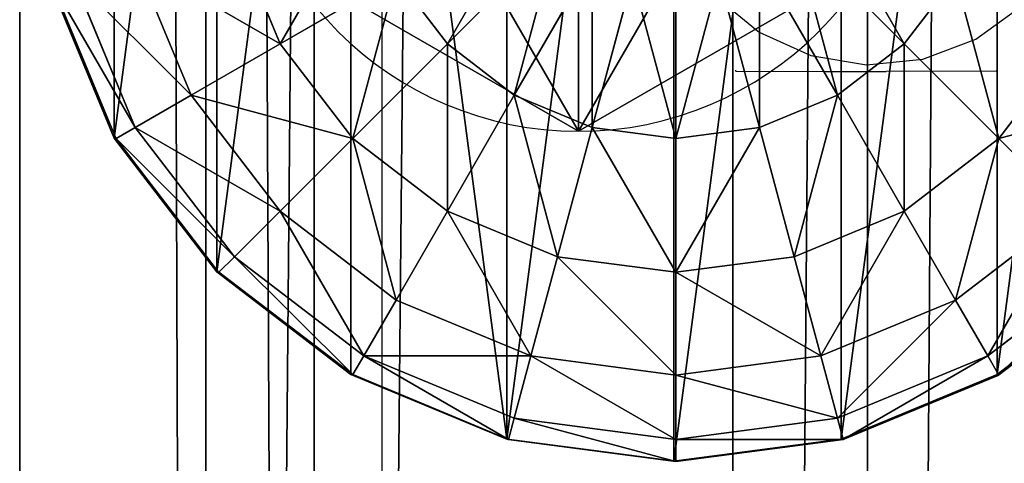
# Model space of a CAD drawing. Units: inches. Extents: x -231 to 462, y -139 to 518.
# Drawn here: x 18 to 21, y 132 to 133 of the extents above; entities that cross this region are included whole.
import ezdxf

# ---------------------------------------------------------------- set-up
doc = ezdxf.new("R2010")
doc.units = ezdxf.units.IN
doc.header["$MEASUREMENT"] = 0
doc.layers.get('0').update_dxf_attribs({"true_color": 0xffffff})
doc.layers.add('strefa bezpieczeństwa', color=1, linetype='Continuous')

# ---------------------------------------------------------------- blocks, each defined once
blk = doc.blocks.new('Grupa_10')
for p, q in [((1.0565, 2.1017, 4.1946), (1.0565, 2.1017)), ((0.1464, 1.5763, 4.1946), (0.1464, 1.5763)), ((1.9665, 1.5763, 4.1946), (1.9665, 1.5763)), ((0.1464, 0.5254, 4.1946), (0.1464, 0.5254)), ((1.9665, 0.5254, 4.1946), (1.9665, 0.5254)), ((1.0565, 0, 4.1946), (1.0565, 0))]:
    blk.add_line(p, q)
at = {"color": 254, "true_color": 0xe2e2e2, "extrusion": (-9.88139e-42, -1.71151e-41, -1)}
for centre in [(-1.0565, 1.0508, -4.1946), (-1.0565, 1.0508)]:
    blk.add_circle(centre, 1.0508, dxfattribs=at)
at = {"color": 254, "true_color": 0xe2e2e2}
mesh = blk.add_polyface(dxfattribs=at)
corners = [(1.0565, 0, 4.1946), (0.1464, 1.5763, 4.1946), (0.1464, 0.5254, 4.1946), (1.0565, 2.1017, 4.1946), (1.9665, 0.5254, 4.1946), (1.9665, 1.5763, 4.1946)]
mesh.append_faces([[corners[k] for k in face] for face in [(0, 1, 2), (3, 4, 5)]], dxfattribs={"vtx0": -1, "color": 254})
mesh.append_faces([[corners[k] for k in face] for face in [(1, 0, 3)]], dxfattribs={"vtx0": -1, "vtx1": -1, "color": 254})
mesh.append_faces([[corners[k] for k in face] for face in [(3, 0, 4)]], dxfattribs={"vtx0": -1, "vtx2": -1, "color": 254})
mesh = blk.add_polyface(dxfattribs=at)
corners = [(1.0565, 2.1017), (0.1464, 0.5254), (0.1464, 1.5763), (1.0565, 0), (1.9665, 1.5763), (1.9665, 0.5254)]
mesh.append_faces([[corners[k] for k in face] for face in [(0, 1, 2), (3, 4, 5)]], dxfattribs={"vtx0": -1, "color": 254})
mesh.append_faces([[corners[k] for k in face] for face in [(1, 0, 3)]], dxfattribs={"vtx0": -1, "vtx1": -1, "color": 254})
mesh.append_faces([[corners[k] for k in face] for face in [(3, 0, 4)]], dxfattribs={"vtx0": -1, "vtx2": -1, "color": 254})
mesh = blk.add_polyface(dxfattribs=at)
corners = [(0.1464, 1.5763, 4.1946), (1.0565, 2.1017), (0.1464, 1.5763), (1.0565, 2.1017, 4.1946)]
mesh.append_faces([[corners[k] for k in face] for face in [(0, 1, 2), (1, 0, 3)]], dxfattribs={"vtx0": -1, "color": 254})
mesh = blk.add_polyface(dxfattribs=at)
corners = [(1.0565, 2.1017, 4.1946), (1.9665, 1.5763), (1.0565, 2.1017), (1.9665, 1.5763, 4.1946)]
mesh.append_faces([[corners[k] for k in face] for face in [(0, 1, 2), (1, 0, 3)]], dxfattribs={"vtx0": -1, "color": 254})
mesh = blk.add_polyface(dxfattribs=at)
corners = [(0.1464, 1.5763, 4.1946), (0.1464, 0.5254), (0.1464, 0.5254, 4.1946), (0.1464, 1.5763)]
mesh.append_faces([[corners[k] for k in face] for face in [(0, 1, 2), (1, 0, 3)]], dxfattribs={"vtx0": -1, "color": 254})
mesh = blk.add_polyface(dxfattribs=at)
corners = [(1.9665, 1.5763), (1.9665, 0.5254, 4.1946), (1.9665, 0.5254), (1.9665, 1.5763, 4.1946)]
mesh.append_faces([[corners[k] for k in face] for face in [(0, 1, 2), (1, 0, 3)]], dxfattribs={"vtx0": -1, "color": 254})
mesh = blk.add_polyface(dxfattribs=at)
corners = [(1.0565, 0, 4.1946), (0.1464, 0.5254), (1.0565, 0), (0.1464, 0.5254, 4.1946)]
mesh.append_faces([[corners[k] for k in face] for face in [(0, 1, 2), (1, 0, 3)]], dxfattribs={"vtx0": -1, "color": 254})
mesh = blk.add_polyface(dxfattribs=at)
corners = [(1.9665, 0.5254, 4.1946), (1.0565, 0), (1.9665, 0.5254), (1.0565, 0, 4.1946)]
mesh.append_faces([[corners[k] for k in face] for face in [(0, 1, 2), (1, 0, 3)]], dxfattribs={"vtx0": -1, "color": 254})
blk = doc.blocks.new('2')
blk.add_blockref('Grupa_10', (0.2596, 0.2919, 74.2623))
blk = doc.blocks.new('Group_5')
at = {"color": 253, "true_color": 0xb6b6b6}
for p, q in [((2, 4.0013, 2.0285), (2, 0.0013, 2.0285)), ((1.4824, 3.9331, 1.9604), (1.4824, 0.0694, 1.9604)), ((2.5176, 3.9331, 1.9604), (2.5176, 0.0694, 1.9604)), ((1, 3.7333, 1.7606), (1, 0.2692, 1.7606)), ((3, 3.7333, 1.7606), (3, 0.2692, 1.7606)), ((0.5858, 3.4155, 1.4427), (0.5858, 0.587, 1.4427)), ((0.2679, 3.0013, 1.0285), (0.2679, 1.0013, 1.0285)), ((0.7812, 1.2929, 3.7202), (0.6399, 1.634, 3.7202)), ((1.6399, 1.634, 4.2378), (1.2988, 1.2929, 4.038)), ((2.3719, 1.634, 4.2378), (2.713, 1.2929, 4.038)), ((0.3329, 1.5517, 3.306), (0.5059, 1.134, 3.306)), ((1.7471, 1.5517, 4.2378), (1.5059, 1.134, 4.038)), ((2.2647, 1.5517, 4.2378), (2.5059, 1.134, 4.038)), ((0.1399, 1.5, 2.8236), (0.3329, 1.0341, 2.8236)), ((1.1399, 1.5, 4.038), (0.7812, 1.2929, 3.7202)), ((1.1399, 1.5, 4.038), (1.2988, 1.2929, 4.038)), ((1.8719, 1.5, 4.2378), (1.7471, 1.0341, 4.038)), ((2.1399, 1.5, 4.2378), (2.2647, 1.0341, 4.038)), ((2.713, 1.2929, 4.038), (2.8719, 1.5, 4.038)), ((0.0681, 1.4836, 2.305), (0.2679, 1.0013, 2.305)), ((0.0681, 1.4836, 0.5461), (0.2679, 1.0013, 1.0285)), ((0.2739, 1, 2.306), (0.0741, 1.4824, 2.306)), ((2.0059, 1.4824, 4.2378), (2.0059, 1, 4.038)), ((0.7812, 1.2929, 3.7202), (0.5059, 1.134, 3.306)), ((1.0059, 1, 3.7202), (0.7812, 1.2929, 3.7202)), ((1.2988, 1.2929, 4.038), (1.0059, 1, 3.7202)), ((1.2988, 1.2929, 4.038), (1.5059, 1.134, 4.038)), ((2.5059, 1.134, 4.038), (2.713, 1.2929, 4.038)), ((2.713, 1.2929, 4.038), (3.0059, 1, 3.7202)), ((3.2307, 1.2929, 3.7202), (3.0059, 1, 3.7202)), ((0.5059, 1.134, 3.306), (0.3329, 1.0341, 2.8236)), ((0.5059, 1.134, 3.306), (0.7812, 0.7753, 3.306)), ((1.5059, 1.134, 4.038), (1.2988, 0.7753, 3.7202)), ((1.5059, 1.134, 4.038), (1.7471, 1.0341, 4.038)), ((2.2647, 1.0341, 4.038), (2.5059, 1.134, 4.038)), ((2.5059, 1.134, 4.038), (2.713, 0.7753, 3.7202)), ((0.3329, 1.0341, 2.8236), (0.2739, 1, 2.306)), ((0.3329, 1.0341, 2.8236), (0.6399, 0.634, 2.8236)), ((1.7471, 1.0341, 4.038), (1.6399, 0.634, 3.7202)), ((1.7471, 1.0341, 4.038), (2.0059, 1, 4.038)), ((2.0059, 1, 4.038), (2.2647, 1.0341, 4.038)), ((2.2647, 1.0341, 4.038), (2.3719, 0.634, 3.7202)), ((0.2679, 1.0013, 1.0285), (0.2679, 1.0013, 2.305)), ((0.2679, 1.0013, 2.305), (0.5858, 0.587, 2.305)), ((0.2679, 1.0013, 1.0285), (0.5858, 0.587, 1.4427)), ((0.5917, 0.5858, 2.306), (0.2739, 1, 2.306)), ((1.0059, 1, 3.7202), (0.7812, 0.7753, 3.306)), ((1.2988, 0.7753, 3.7202), (1.0059, 1, 3.7202)), ((2.0059, 1, 4.038), (2.0059, 0.5858, 3.7202)), ((3.0059, 1, 3.7202), (2.713, 0.7753, 3.7202)), ((3.0059, 1, 3.7202), (3.2307, 0.7753, 3.306)), ((0.7812, 0.7753, 3.306), (0.6399, 0.634, 2.8236)), ((0.7812, 0.7753, 3.306), (1.1399, 0.5, 3.306)), ((1.2988, 0.7753, 3.7202), (1.1399, 0.5, 3.306)), ((1.6399, 0.634, 3.7202), (1.2988, 0.7753, 3.7202)), ((2.713, 0.7753, 3.7202), (2.3719, 0.634, 3.7202)), ((2.713, 0.7753, 3.7202), (2.8719, 0.5, 3.306)), ((2.8719, 0.5, 3.306), (3.2307, 0.7753, 3.306)), ((0.6399, 0.634, 2.8236), (0.5917, 0.5858, 2.306)), ((0.6399, 0.634, 2.8236), (1.04, 0.327, 2.8236)), ((1.6399, 0.634, 3.7202), (1.5576, 0.327, 3.306)), ((2.0059, 0.5858, 3.7202), (1.6399, 0.634, 3.7202)), ((2.3719, 0.634, 3.7202), (2.0059, 0.5858, 3.7202)), ((2.3719, 0.634, 3.7202), (2.4542, 0.327, 3.306)), ((2.9718, 0.327, 2.8236), (3.3719, 0.634, 2.8236)), ((0.5858, 0.587, 2.305), (1, 0.2692, 2.305)), ((0.5858, 0.587, 1.4427), (1, 0.2692, 1.7606)), ((0.5858, 0.587, 1.4427), (0.5858, 0.587, 2.305)), ((1.0059, 0.269, 2.306), (0.5917, 0.5858, 2.306)), ((2.0059, 0.5858, 3.7202), (2.0059, 0.2679, 3.306)), ((3, 0.2692, 2.305), (3.4142, 0.587, 2.305)), ((3, 0.2692, 1.7606), (3.4142, 0.587, 1.4427)), ((3.4201, 0.5858, 2.306), (3.0059, 0.2679, 2.306)), ((1.1399, 0.5, 3.306), (1.04, 0.327, 2.8236)), ((1.1399, 0.5, 3.306), (1.5576, 0.327, 3.306)), ((2.4542, 0.327, 3.306), (2.8719, 0.5, 3.306)), ((2.8719, 0.5, 3.306), (2.9718, 0.327, 2.8236)), ((1.04, 0.327, 2.8236), (1.0059, 0.269, 2.306)), ((1.04, 0.327, 2.8236), (1.5059, 0.134, 2.8236)), ((1.5576, 0.327, 3.306), (1.5059, 0.134, 2.8236)), ((1.5576, 0.327, 3.306), (2.0059, 0.2679, 3.306)), ((2.0059, 0.2679, 3.306), (2.4542, 0.327, 3.306)), ((2.4542, 0.327, 3.306), (2.5059, 0.134, 2.8236)), ((2.5059, 0.134, 2.8236), (2.9718, 0.327, 2.8236)), ((2.9718, 0.327, 2.8236), (3.0059, 0.2679, 2.306)), ((1, 0.2692, 1.7606), (1, 0.2692, 2.305)), ((1, 0.2692, 2.305), (1.0059, 0.269, 2.306)), ((1, 0.2692, 1.7606), (1.4824, 0.0694, 1.9604)), ((1.0059, 0.269, 2.306), (1.1891, 0.1922, 2.3058)), ((2.0059, 0.2679, 3.306), (2.0059, 0.0681, 2.8236)), ((2.5176, 0.0694, 1.9604), (3, 0.2692, 1.7606)), ((3, 0.2692, 2.305), (2.5235, 0.0681, 2.306)), ((2.5235, 0.0681, 2.306), (3.0059, 0.2679, 2.306)), ((3, 0.2692, 1.7606), (3, 0.2692, 2.305)), ((1.1891, 0.1922, 2.3058), (1.4824, 0.0694, 2.305)), ((1.5059, 0.134, 2.8236), (1.4883, 0.0681, 2.306)), ((1.5059, 0.134, 2.8236), (2.0059, 0.0681, 2.8236)), ((2.0059, 0.0681, 2.8236), (2.5059, 0.134, 2.8236)), ((2.5059, 0.134, 2.8236), (2.5235, 0.0681, 2.306)), ((1.4824, 0.0694, 1.9604), (1.4824, 0.0694, 2.305)), ((1.4824, 0.0694, 2.305), (1.4883, 0.0681, 2.306)), ((1.4824, 0.0694, 1.9604), (2, 0.0013, 2.0285)), ((1.4883, 0.0681, 2.306), (1.7435, 0.0349, 2.3057)), ((2, 0.0013, 2.0285), (2.5176, 0.0694, 1.9604)), ((2.0059, 0, 2.306), (2.5176, 0.0694, 2.305)), ((2.0059, 0.0681, 2.8236), (2.0059, 0, 2.306)), ((2.5176, 0.0694, 1.9604), (2.5176, 0.0694, 2.305)), ((2.5176, 0.0694, 2.305), (2.5235, 0.0681, 2.306)), ((1.7435, 0.0349, 2.3057), (2, 0.0013, 2.305)), ((2, 0.0013, 2.0285), (2, 0.0013, 2.305)), ((2, 0.0013, 2.305), (2.0028, 0.0008, 2.3057)), ((2.0028, 0.0008, 2.3057), (2.0059, 0, 2.306))]:
    blk.add_line(p, q, dxfattribs=at)
mesh = blk.add_polyface(dxfattribs=at)
corners = [(2, 4.0013, 2.0285), (1.4824, 0.0694, 1.9604), (1.4824, 3.9331, 1.9604), (2, 0.0013, 2.0285)]
mesh.append_faces([[corners[k] for k in face] for face in [(0, 1, 2), (1, 0, 3)]], dxfattribs={"vtx0": -1, "color": 253})
mesh = blk.add_polyface(dxfattribs=at)
corners = [(2.5176, 3.9331, 1.9604), (2, 0.0013, 2.0285), (2, 4.0013, 2.0285), (2.5176, 0.0694, 1.9604)]
mesh.append_faces([[corners[k] for k in face] for face in [(0, 1, 2), (1, 0, 3)]], dxfattribs={"vtx0": -1, "color": 253})
mesh = blk.add_polyface(dxfattribs=at)
corners = [(0.0681, 1.4836, 2.305), (0.0059, 2, 2.306), (0, 2.0013, 2.305), (0.0741, 1.4824, 2.306), (0.2679, 1.0013, 2.305), (0.2739, 1, 2.306), (0.5858, 0.587, 2.305), (0.5917, 0.5858, 2.306), (1, 0.2692, 2.305), (1.0059, 0.269, 2.306), (0.0681, 2.5189, 2.305), (0.0741, 2.5176, 2.306), (0.2679, 3.0013, 2.305), (0.2739, 3, 2.306), (0.5858, 3.4155, 2.305), (0.5917, 3.4142, 2.306), (1, 3.7333, 2.305), (1.0059, 3.7321, 2.306), (1.4824, 3.9331, 2.305), (1.4883, 3.9319, 2.306)]
mesh.append_faces([[corners[k] for k in face] for face in [(7, 8, 9), (18, 17, 19)]], dxfattribs={"vtx0": -1, "color": 253})
mesh.append_faces([[corners[k] for k in face] for face in [(0, 1, 2), (1, 0, 3), (3, 4, 5), (5, 6, 7), (10, 11, 12), (12, 13, 14), (14, 15, 16), (16, 17, 18)]], dxfattribs={"vtx0": -1, "vtx1": -1, "color": 253})
mesh.append_faces([[corners[k] for k in face] for face in [(3, 0, 4), (5, 4, 6), (7, 6, 8), (1, 10, 2), (10, 1, 11), (12, 11, 13), (14, 13, 15), (16, 15, 17)]], dxfattribs={"vtx0": -1, "vtx2": -1, "color": 253})
mesh = blk.add_polyface(dxfattribs=at)
corners = [(1, 3.7333, 1.7606), (1.4824, 0.0694, 1.9604), (1, 0.2692, 1.7606), (1.4824, 3.9331, 1.9604)]
mesh.append_faces([[corners[k] for k in face] for face in [(0, 1, 2), (1, 0, 3)]], dxfattribs={"vtx0": -1, "color": 253})
mesh = blk.add_polyface(dxfattribs=at)
corners = [(3, 3.7333, 1.7606), (2.5176, 0.0694, 1.9604), (2.5176, 3.9331, 1.9604), (3, 0.2692, 1.7606)]
mesh.append_faces([[corners[k] for k in face] for face in [(0, 1, 2), (1, 0, 3)]], dxfattribs={"vtx0": -1, "color": 253})
mesh = blk.add_polyface(dxfattribs=at)
corners = [(1, 3.7333, 1.7606), (0.5858, 0.587, 1.4427), (0.5858, 3.4155, 1.4427), (1, 0.2692, 1.7606)]
mesh.append_faces([[corners[k] for k in face] for face in [(0, 1, 2), (1, 0, 3)]], dxfattribs={"vtx0": -1, "color": 253})
mesh = blk.add_polyface(dxfattribs=at)
corners = [(3.4142, 3.4155, 1.4427), (3, 0.2692, 1.7606), (3, 3.7333, 1.7606), (3.4142, 0.587, 1.4427)]
mesh.append_faces([[corners[k] for k in face] for face in [(0, 1, 2), (1, 0, 3)]], dxfattribs={"vtx0": -1, "color": 253})
mesh = blk.add_polyface(dxfattribs=at)
corners = [(0.2679, 1.0013, 1.0285), (0.5858, 3.4155, 1.4427), (0.5858, 0.587, 1.4427), (0.2679, 3.0013, 1.0285)]
mesh.append_faces([[corners[k] for k in face] for face in [(0, 1, 2), (1, 0, 3)]], dxfattribs={"vtx0": -1, "color": 253})
mesh = blk.add_polyface(dxfattribs=at)
corners = [(0.0681, 1.4836, 0.5461), (0.2679, 3.0013, 1.0285), (0.2679, 1.0013, 1.0285), (0.0681, 2.5189, 0.5461)]
mesh.append_faces([[corners[k] for k in face] for face in [(0, 1, 2), (1, 0, 3)]], dxfattribs={"vtx0": -1, "color": 253})
mesh = blk.add_polyface(dxfattribs=at)
corners = [(1.04, 1.7412, 4.038), (0.7812, 1.2929, 3.7202), (0.6399, 1.634, 3.7202), (1.1399, 1.5, 4.038)]
mesh.append_faces([[corners[k] for k in face] for face in [(0, 1, 2), (1, 0, 3)]], dxfattribs={"vtx0": -1, "color": 253})
mesh = blk.add_polyface(dxfattribs=at)
corners = [(1.5576, 1.7412, 4.2378), (1.2988, 1.2929, 4.038), (1.1399, 1.5, 4.038), (1.6399, 1.634, 4.2378)]
mesh.append_faces([[corners[k] for k in face] for face in [(0, 1, 2), (1, 0, 3)]], dxfattribs={"vtx0": -1, "color": 253})
mesh = blk.add_polyface(dxfattribs=at)
corners = [(2.4542, 1.7412, 4.2378), (2.713, 1.2929, 4.038), (2.3719, 1.634, 4.2378), (2.8719, 1.5, 4.038)]
mesh.append_faces([[corners[k] for k in face] for face in [(0, 1, 2), (1, 0, 3)]], dxfattribs={"vtx0": -1, "color": 253})
mesh = blk.add_polyface(dxfattribs=at)
corners = [(2.9718, 1.7412, 4.038), (3.2307, 1.2929, 3.7202), (2.8719, 1.5, 4.038), (3.3719, 1.634, 3.7202)]
mesh.append_faces([[corners[k] for k in face] for face in [(0, 1, 2), (1, 0, 3)]], dxfattribs={"vtx0": -1, "color": 253})
mesh = blk.add_polyface(dxfattribs=at)
corners = [(0.3329, 1.5517, 3.306), (0.7812, 1.2929, 3.7202), (0.5059, 1.134, 3.306), (0.6399, 1.634, 3.7202)]
mesh.append_faces([[corners[k] for k in face] for face in [(0, 1, 2), (1, 0, 3)]], dxfattribs={"vtx0": -1, "color": 253})
mesh = blk.add_polyface(dxfattribs=at)
corners = [(1.6399, 1.634, 4.2378), (1.5059, 1.134, 4.038), (1.2988, 1.2929, 4.038), (1.7471, 1.5517, 4.2378)]
mesh.append_faces([[corners[k] for k in face] for face in [(0, 1, 2), (1, 0, 3)]], dxfattribs={"vtx0": -1, "color": 253})
mesh = blk.add_polyface(dxfattribs=at)
corners = [(2.3719, 1.634, 4.2378), (2.5059, 1.134, 4.038), (2.2647, 1.5517, 4.2378), (2.713, 1.2929, 4.038)]
mesh.append_faces([[corners[k] for k in face] for face in [(0, 1, 2), (1, 0, 3)]], dxfattribs={"vtx0": -1, "color": 253})
mesh = blk.add_polyface(dxfattribs=at)
corners = [(0.1399, 1.5, 2.8236), (0.5059, 1.134, 3.306), (0.3329, 1.0341, 2.8236), (0.3329, 1.5517, 3.306)]
mesh.append_faces([[corners[k] for k in face] for face in [(0, 1, 2), (1, 0, 3)]], dxfattribs={"vtx0": -1, "color": 253})
mesh = blk.add_polyface(dxfattribs=at)
corners = [(1.7471, 1.5517, 4.2378), (1.7471, 1.0341, 4.038), (1.5059, 1.134, 4.038), (1.8719, 1.5, 4.2378)]
mesh.append_faces([[corners[k] for k in face] for face in [(0, 1, 2), (1, 0, 3)]], dxfattribs={"vtx0": -1, "color": 253})
mesh = blk.add_polyface(dxfattribs=at)
corners = [(2.2647, 1.5517, 4.2378), (2.2647, 1.0341, 4.038), (2.1399, 1.5, 4.2378), (2.5059, 1.134, 4.038)]
mesh.append_faces([[corners[k] for k in face] for face in [(0, 1, 2), (1, 0, 3)]], dxfattribs={"vtx0": -1, "color": 253})
mesh = blk.add_polyface(dxfattribs=at)
corners = [(0.0741, 1.4824, 2.306), (0.3329, 1.0341, 2.8236), (0.2739, 1, 2.306), (0.1399, 1.5, 2.8236)]
mesh.append_faces([[corners[k] for k in face] for face in [(0, 1, 2), (1, 0, 3)]], dxfattribs={"vtx0": -1, "color": 253})
mesh = blk.add_polyface(dxfattribs=at)
corners = [(1.1399, 1.5, 4.038), (1.0059, 1, 3.7202), (0.7812, 1.2929, 3.7202), (1.2988, 1.2929, 4.038)]
mesh.append_faces([[corners[k] for k in face] for face in [(0, 1, 2), (1, 0, 3)]], dxfattribs={"vtx0": -1, "color": 253})
mesh = blk.add_polyface(dxfattribs=at)
corners = [(1.8719, 1.5, 4.2378), (2.0059, 1, 4.038), (1.7471, 1.0341, 4.038), (2.0059, 1.4824, 4.2378)]
mesh.append_faces([[corners[k] for k in face] for face in [(0, 1, 2), (1, 0, 3)]], dxfattribs={"vtx0": -1, "color": 253})
mesh = blk.add_polyface(dxfattribs=at)
corners = [(2.1399, 1.5, 4.2378), (2.0059, 1, 4.038), (2.0059, 1.4824, 4.2378), (2.2647, 1.0341, 4.038)]
mesh.append_faces([[corners[k] for k in face] for face in [(0, 1, 2), (1, 0, 3)]], dxfattribs={"vtx0": -1, "color": 253})
mesh = blk.add_polyface(dxfattribs=at)
corners = [(2.8719, 1.5, 4.038), (3.0059, 1, 3.7202), (2.713, 1.2929, 4.038), (3.2307, 1.2929, 3.7202)]
mesh.append_faces([[corners[k] for k in face] for face in [(0, 1, 2), (1, 0, 3)]], dxfattribs={"vtx0": -1, "color": 253})
mesh = blk.add_polyface(dxfattribs=at)
corners = [(0.0681, 1.4836, 2.305), (0.2679, 1.0013, 1.0285), (0.2679, 1.0013, 2.305), (0.0681, 1.4836, 0.5461)]
mesh.append_faces([[corners[k] for k in face] for face in [(0, 1, 2), (1, 0, 3)]], dxfattribs={"vtx0": -1, "color": 253})
mesh = blk.add_polyface(dxfattribs=at)
corners = [(0.5059, 1.134, 3.306), (1.0059, 1, 3.7202), (0.7812, 0.7753, 3.306), (0.7812, 1.2929, 3.7202)]
mesh.append_faces([[corners[k] for k in face] for face in [(0, 1, 2), (1, 0, 3)]], dxfattribs={"vtx0": -1, "color": 253})
mesh = blk.add_polyface(dxfattribs=at)
corners = [(1.2988, 1.2929, 4.038), (1.2988, 0.7753, 3.7202), (1.0059, 1, 3.7202), (1.5059, 1.134, 4.038)]
mesh.append_faces([[corners[k] for k in face] for face in [(0, 1, 2), (1, 0, 3)]], dxfattribs={"vtx0": -1, "color": 253})
mesh = blk.add_polyface(dxfattribs=at)
corners = [(2.713, 1.2929, 4.038), (2.713, 0.7753, 3.7202), (2.5059, 1.134, 4.038), (3.0059, 1, 3.7202)]
mesh.append_faces([[corners[k] for k in face] for face in [(0, 1, 2), (1, 0, 3)]], dxfattribs={"vtx0": -1, "color": 253})
mesh = blk.add_polyface(dxfattribs=at)
corners = [(3.0059, 1, 3.7202), (3.5059, 1.134, 3.306), (3.2307, 0.7753, 3.306), (3.2307, 1.2929, 3.7202)]
mesh.append_faces([[corners[k] for k in face] for face in [(0, 1, 2), (1, 0, 3)]], dxfattribs={"vtx0": -1, "color": 253})
mesh = blk.add_polyface(dxfattribs=at)
corners = [(0.3329, 1.0341, 2.8236), (0.7812, 0.7753, 3.306), (0.6399, 0.634, 2.8236), (0.5059, 1.134, 3.306)]
mesh.append_faces([[corners[k] for k in face] for face in [(0, 1, 2), (1, 0, 3)]], dxfattribs={"vtx0": -1, "color": 253})
mesh = blk.add_polyface(dxfattribs=at)
corners = [(1.5059, 1.134, 4.038), (1.6399, 0.634, 3.7202), (1.2988, 0.7753, 3.7202), (1.7471, 1.0341, 4.038)]
mesh.append_faces([[corners[k] for k in face] for face in [(0, 1, 2), (1, 0, 3)]], dxfattribs={"vtx0": -1, "color": 253})
mesh = blk.add_polyface(dxfattribs=at)
corners = [(2.5059, 1.134, 4.038), (2.3719, 0.634, 3.7202), (2.2647, 1.0341, 4.038), (2.713, 0.7753, 3.7202)]
mesh.append_faces([[corners[k] for k in face] for face in [(0, 1, 2), (1, 0, 3)]], dxfattribs={"vtx0": -1, "color": 253})
mesh = blk.add_polyface(dxfattribs=at)
corners = [(0.2739, 1, 2.306), (0.6399, 0.634, 2.8236), (0.5917, 0.5858, 2.306), (0.3329, 1.0341, 2.8236)]
mesh.append_faces([[corners[k] for k in face] for face in [(0, 1, 2), (1, 0, 3)]], dxfattribs={"vtx0": -1, "color": 253})
mesh = blk.add_polyface(dxfattribs=at)
corners = [(1.7471, 1.0341, 4.038), (2.0059, 0.5858, 3.7202), (1.6399, 0.634, 3.7202), (2.0059, 1, 4.038)]
mesh.append_faces([[corners[k] for k in face] for face in [(0, 1, 2), (1, 0, 3)]], dxfattribs={"vtx0": -1, "color": 253})
mesh = blk.add_polyface(dxfattribs=at)
corners = [(2.2647, 1.0341, 4.038), (2.0059, 0.5858, 3.7202), (2.0059, 1, 4.038), (2.3719, 0.634, 3.7202)]
mesh.append_faces([[corners[k] for k in face] for face in [(0, 1, 2), (1, 0, 3)]], dxfattribs={"vtx0": -1, "color": 253})
mesh = blk.add_polyface(dxfattribs=at)
corners = [(0.2679, 1.0013, 2.305), (0.5858, 0.587, 1.4427), (0.5858, 0.587, 2.305), (0.2679, 1.0013, 1.0285)]
mesh.append_faces([[corners[k] for k in face] for face in [(0, 1, 2), (1, 0, 3)]], dxfattribs={"vtx0": -1, "color": 253})
mesh = blk.add_polyface(dxfattribs=at)
corners = [(1.0059, 1, 3.7202), (1.1399, 0.5, 3.306), (0.7812, 0.7753, 3.306), (1.2988, 0.7753, 3.7202)]
mesh.append_faces([[corners[k] for k in face] for face in [(0, 1, 2), (1, 0, 3)]], dxfattribs={"vtx0": -1, "color": 253})
mesh = blk.add_polyface(dxfattribs=at)
corners = [(2.8719, 0.5, 3.306), (3.0059, 1, 3.7202), (3.2307, 0.7753, 3.306), (2.713, 0.7753, 3.7202)]
mesh.append_faces([[corners[k] for k in face] for face in [(0, 1, 2), (1, 0, 3)]], dxfattribs={"vtx0": -1, "color": 253})
mesh = blk.add_polyface(dxfattribs=at)
corners = [(0.7812, 0.7753, 3.306), (1.04, 0.327, 2.8236), (0.6399, 0.634, 2.8236), (1.1399, 0.5, 3.306)]
mesh.append_faces([[corners[k] for k in face] for face in [(0, 1, 2), (1, 0, 3)]], dxfattribs={"vtx0": -1, "color": 253})
mesh = blk.add_polyface(dxfattribs=at)
corners = [(1.2988, 0.7753, 3.7202), (1.5576, 0.327, 3.306), (1.1399, 0.5, 3.306), (1.6399, 0.634, 3.7202)]
mesh.append_faces([[corners[k] for k in face] for face in [(0, 1, 2), (1, 0, 3)]], dxfattribs={"vtx0": -1, "color": 253})
mesh = blk.add_polyface(dxfattribs=at)
corners = [(2.4542, 0.327, 3.306), (2.713, 0.7753, 3.7202), (2.8719, 0.5, 3.306), (2.3719, 0.634, 3.7202)]
mesh.append_faces([[corners[k] for k in face] for face in [(0, 1, 2), (1, 0, 3)]], dxfattribs={"vtx0": -1, "color": 253})
mesh = blk.add_polyface(dxfattribs=at)
corners = [(2.9718, 0.327, 2.8236), (3.2307, 0.7753, 3.306), (3.3719, 0.634, 2.8236), (2.8719, 0.5, 3.306)]
mesh.append_faces([[corners[k] for k in face] for face in [(0, 1, 2), (1, 0, 3)]], dxfattribs={"vtx0": -1, "color": 253})
mesh = blk.add_polyface(dxfattribs=at)
corners = [(0.6399, 0.634, 2.8236), (1.0059, 0.269, 2.306), (0.5917, 0.5858, 2.306), (1.04, 0.327, 2.8236)]
mesh.append_faces([[corners[k] for k in face] for face in [(0, 1, 2), (1, 0, 3)]], dxfattribs={"vtx0": -1, "color": 253})
mesh = blk.add_polyface(dxfattribs=at)
corners = [(1.6399, 0.634, 3.7202), (2.0059, 0.2679, 3.306), (1.5576, 0.327, 3.306), (2.0059, 0.5858, 3.7202)]
mesh.append_faces([[corners[k] for k in face] for face in [(0, 1, 2), (1, 0, 3)]], dxfattribs={"vtx0": -1, "color": 253})
mesh = blk.add_polyface(dxfattribs=at)
corners = [(2.0059, 0.5858, 3.7202), (2.4542, 0.327, 3.306), (2.0059, 0.2679, 3.306), (2.3719, 0.634, 3.7202)]
mesh.append_faces([[corners[k] for k in face] for face in [(0, 1, 2), (1, 0, 3)]], dxfattribs={"vtx0": -1, "color": 253})
mesh = blk.add_polyface(dxfattribs=at)
corners = [(3.0059, 0.2679, 2.306), (3.3719, 0.634, 2.8236), (3.4201, 0.5858, 2.306), (2.9718, 0.327, 2.8236)]
mesh.append_faces([[corners[k] for k in face] for face in [(0, 1, 2), (1, 0, 3)]], dxfattribs={"vtx0": -1, "color": 253})
mesh = blk.add_polyface(dxfattribs=at)
corners = [(1, 0.2692, 1.7606), (0.5858, 0.587, 2.305), (0.5858, 0.587, 1.4427), (1, 0.2692, 2.305)]
mesh.append_faces([[corners[k] for k in face] for face in [(0, 1, 2), (1, 0, 3)]], dxfattribs={"vtx0": -1, "color": 253})
mesh = blk.add_polyface(dxfattribs=at)
corners = [(3.4142, 0.587, 2.305), (3, 0.2692, 1.7606), (3.4142, 0.587, 1.4427), (3, 0.2692, 2.305)]
mesh.append_faces([[corners[k] for k in face] for face in [(0, 1, 2), (1, 0, 3)]], dxfattribs={"vtx0": -1, "color": 253})
mesh = blk.add_polyface(dxfattribs=at)
corners = [(1.04, 0.327, 2.8236), (1.5576, 0.327, 3.306), (1.5059, 0.134, 2.8236), (1.1399, 0.5, 3.306)]
mesh.append_faces([[corners[k] for k in face] for face in [(0, 1, 2), (1, 0, 3)]], dxfattribs={"vtx0": -1, "color": 253})
mesh = blk.add_polyface(dxfattribs=at)
corners = [(2.5059, 0.134, 2.8236), (2.8719, 0.5, 3.306), (2.9718, 0.327, 2.8236), (2.4542, 0.327, 3.306)]
mesh.append_faces([[corners[k] for k in face] for face in [(0, 1, 2), (1, 0, 3)]], dxfattribs={"vtx0": -1, "color": 253})
mesh = blk.add_polyface(dxfattribs=at)
corners = [(1.1891, 0.1922, 2.3058), (1.4883, 0.0681, 2.306), (1.4824, 0.0694, 2.305), (1.0059, 0.269, 2.306), (1.04, 0.327, 2.8236), (1.5059, 0.134, 2.8236)]
mesh.append_faces([[corners[k] for k in face] for face in [(0, 1, 2), (1, 4, 5)]], dxfattribs={"vtx0": -1, "color": 253})
mesh.append_faces([[corners[k] for k in face] for face in [(1, 0, 3), (1, 3, 4)]], dxfattribs={"vtx0": -1, "vtx2": -1, "color": 253})
mesh = blk.add_polyface(dxfattribs=at)
corners = [(1.5576, 0.327, 3.306), (2.0059, 0.0681, 2.8236), (1.5059, 0.134, 2.8236), (2.0059, 0.2679, 3.306)]
mesh.append_faces([[corners[k] for k in face] for face in [(0, 1, 2), (1, 0, 3)]], dxfattribs={"vtx0": -1, "color": 253})
mesh = blk.add_polyface(dxfattribs=at)
corners = [(2.0059, 0.2679, 3.306), (2.5059, 0.134, 2.8236), (2.0059, 0.0681, 2.8236), (2.4542, 0.327, 3.306)]
mesh.append_faces([[corners[k] for k in face] for face in [(0, 1, 2), (1, 0, 3)]], dxfattribs={"vtx0": -1, "color": 253})
mesh = blk.add_polyface(dxfattribs=at)
corners = [(2.5235, 0.0681, 2.306), (2.9718, 0.327, 2.8236), (3.0059, 0.2679, 2.306), (2.5059, 0.134, 2.8236)]
mesh.append_faces([[corners[k] for k in face] for face in [(0, 1, 2), (1, 0, 3)]], dxfattribs={"vtx0": -1, "color": 253})
mesh = blk.add_polyface(dxfattribs=at)
corners = [(1.4824, 0.0694, 1.9604), (1, 0.2692, 2.305), (1, 0.2692, 1.7606), (1.4824, 0.0694, 2.305), (1.1891, 0.1922, 2.3058), (1.0059, 0.269, 2.306)]
mesh.append_faces([[corners[k] for k in face] for face in [(0, 1, 2), (1, 4, 5)]], dxfattribs={"vtx0": -1, "color": 253})
mesh.append_faces([[corners[k] for k in face] for face in [(1, 0, 3), (1, 3, 4)]], dxfattribs={"vtx0": -1, "vtx2": -1, "color": 253})
mesh = blk.add_polyface(dxfattribs=at)
corners = [(3, 0.2692, 2.305), (2.5176, 0.0694, 1.9604), (3, 0.2692, 1.7606), (2.5176, 0.0694, 2.305), (2.5235, 0.0681, 2.306)]
mesh.append_faces([[corners[k] for k in face] for face in [(0, 1, 2), (3, 0, 4)]], dxfattribs={"vtx0": -1, "color": 253})
mesh.append_faces([[corners[k] for k in face] for face in [(1, 0, 3)]], dxfattribs={"vtx0": -1, "vtx1": -1, "color": 253})
mesh = blk.add_polyface(dxfattribs=at)
corners = [(1.7435, 0.0349, 2.3057), (2.0028, 0.0008, 2.3057), (2, 0.0013, 2.305), (1.4883, 0.0681, 2.306), (2.0059, 0, 2.306), (1.5059, 0.134, 2.8236), (2.0059, 0.0681, 2.8236)]
mesh.append_faces([[corners[k] for k in face] for face in [(0, 1, 2), (4, 5, 6)]], dxfattribs={"vtx0": -1, "color": 253})
mesh.append_faces([[corners[k] for k in face] for face in [(1, 3, 4)]], dxfattribs={"vtx0": -1, "vtx1": -1, "color": 253})
mesh.append_faces([[corners[k] for k in face] for face in [(1, 0, 3), (4, 3, 5)]], dxfattribs={"vtx0": -1, "vtx2": -1, "color": 253})
mesh = blk.add_polyface(dxfattribs=at)
corners = [(2.0059, 0, 2.306), (2.5235, 0.0681, 2.306), (2.5176, 0.0694, 2.305), (2.0059, 0.0681, 2.8236), (2.5059, 0.134, 2.8236)]
mesh.append_faces([[corners[k] for k in face] for face in [(0, 1, 2), (1, 3, 4)]], dxfattribs={"vtx0": -1, "color": 253})
mesh.append_faces([[corners[k] for k in face] for face in [(1, 0, 3)]], dxfattribs={"vtx0": -1, "vtx2": -1, "color": 253})
mesh = blk.add_polyface(dxfattribs=at)
corners = [(2, 0.0013, 2.0285), (1.4824, 0.0694, 2.305), (1.4824, 0.0694, 1.9604), (2, 0.0013, 2.305), (1.7435, 0.0349, 2.3057), (1.4883, 0.0681, 2.306)]
mesh.append_faces([[corners[k] for k in face] for face in [(0, 1, 2), (1, 4, 5)]], dxfattribs={"vtx0": -1, "color": 253})
mesh.append_faces([[corners[k] for k in face] for face in [(1, 0, 3), (1, 3, 4)]], dxfattribs={"vtx0": -1, "vtx2": -1, "color": 253})
mesh = blk.add_polyface(dxfattribs=at)
corners = [(2.5176, 0.0694, 2.305), (2, 0.0013, 2.0285), (2.5176, 0.0694, 1.9604), (2, 0.0013, 2.305), (2.0059, 0, 2.306), (2.0028, 0.0008, 2.3057)]
mesh.append_faces([[corners[k] for k in face] for face in [(0, 1, 2), (3, 4, 5)]], dxfattribs={"vtx0": -1, "color": 253})
mesh.append_faces([[corners[k] for k in face] for face in [(1, 0, 3)]], dxfattribs={"vtx0": -1, "vtx1": -1, "color": 253})
mesh.append_faces([[corners[k] for k in face] for face in [(3, 0, 4)]], dxfattribs={"vtx0": -1, "vtx2": -1, "color": 253})
blk = doc.blocks.new('Group_4')
at = {"color": 253, "true_color": 0xaaaaaa}
blk.add_blockref('Group_5', (0.0048, 37.9732, 81.2356), dxfattribs=at)
blk = doc.blocks.new('Grupa_70')
at = {"color": 9, "true_color": 0xc1c1c1}
for p, q in [((0, 0, 1.6647), (0, 179, 1.6647)), ((0.5766, 179, 3.2901), (0.5766, 0, 3.2901)), ((0.9113, 0, 0.2004), (0.9113, 179, 0.2004)), ((2.2069, 0, 3.8527), (2.2069, 179, 3.8527)), ((2.6243, 0), (2.6243, 179))]:
    blk.add_line(p, q, dxfattribs=at)
mesh = blk.add_polyface(dxfattribs=at)
corners = [(0.5766, 0, 3.2901), (0, 179, 1.6647), (0, 0, 1.6647), (0.5766, 179, 3.2901)]
mesh.append_faces([[corners[k] for k in face] for face in [(0, 1, 2), (1, 0, 3)]], dxfattribs={"vtx0": -1, "color": 9})
mesh = blk.add_polyface(dxfattribs=at)
corners = [(0, 179, 1.6647), (0.9113, 0, 0.2004), (0, 0, 1.6647), (0.9113, 179, 0.2004)]
mesh.append_faces([[corners[k] for k in face] for face in [(0, 1, 2), (1, 0, 3)]], dxfattribs={"vtx0": -1, "color": 9})
mesh = blk.add_polyface(dxfattribs=at)
corners = [(0.5766, 0, 3.2901), (2.2069, 179, 3.8527), (0.5766, 179, 3.2901), (2.2069, 0, 3.8527)]
mesh.append_faces([[corners[k] for k in face] for face in [(0, 1, 2), (1, 0, 3)]], dxfattribs={"vtx0": -1, "color": 9})
mesh = blk.add_polyface(dxfattribs=at)
corners = [(2.6243, 179), (0.9113, 0, 0.2004), (0.9113, 179, 0.2004), (2.6243, 0)]
mesh.append_faces([[corners[k] for k in face] for face in [(0, 1, 2), (1, 0, 3)]], dxfattribs={"vtx0": -1, "color": 9})
mesh = blk.add_polyface(dxfattribs=at)
corners = [(2.2069, 0, 3.8527), (3.6632, 179, 2.9289), (2.2069, 179, 3.8527), (3.6632, 0, 2.9289)]
mesh.append_faces([[corners[k] for k in face] for face in [(0, 1, 2), (1, 0, 3)]], dxfattribs={"vtx0": -1, "color": 9})
mesh = blk.add_polyface(dxfattribs=at)
corners = [(3.849, 179, 1.2143), (2.6243, 0), (2.6243, 179), (3.849, 0, 1.2143)]
mesh.append_faces([[corners[k] for k in face] for face in [(0, 1, 2), (1, 0, 3)]], dxfattribs={"vtx0": -1, "color": 9})
blk = doc.blocks.new('Grupa_48')
blk.add_blockref('Grupa_70', (0, 9.7431, 5.7449))
blk = doc.blocks.new('0203')
for p, q in [((3149.1907, 1546.2276), (2972.4864, 1546.2276)), ((2999.235, 1545.1948), (2999.124, 1545.0596)), ((2999.0035, 1545.132), (2999.0029, 1544.8533)), ((2999.0035, 1545.132), (2999.0066, 1545.132)), ((2999.124, 1545.0596), (2999.0519, 1544.9003)), ((2999.0519, 1544.9003), (2999.0234, 1544.7277)), ((2999.0029, 1544.8533), (2999.0029, 1544.6666)), ((2999.0234, 1544.7277), (2999.0406, 1544.5537)), ((2999.0035, 1544.3244), (2999.0029, 1544.6666)), ((2999.0406, 1544.5537), (2999.1022, 1544.39)), ((2999.1022, 1544.39), (2999.2041, 1544.2478)), ((2999.0035, 1544.3244), (2999.0068, 1544.3244))]:
    blk.add_line(p, q)

msp = doc.modelspace()

# ---------------------------------------------------------------- block references
for name, p in [('Grupa_48', (17.8348, 94.5975, 183.8414)), ('Group_4', (17.8548, 93.7659, 110.1862)), ('2', (18.2479, 132.4694, 111.1294))]:
    msp.add_blockref(name, p)
at = {"layer": 'strefa bezpieczeństwa', "rotation": 90}
msp.add_blockref('0203', (1565.1835, -2866.0562), dxfattribs=at)

doc.saveas('drawing.dxf')
